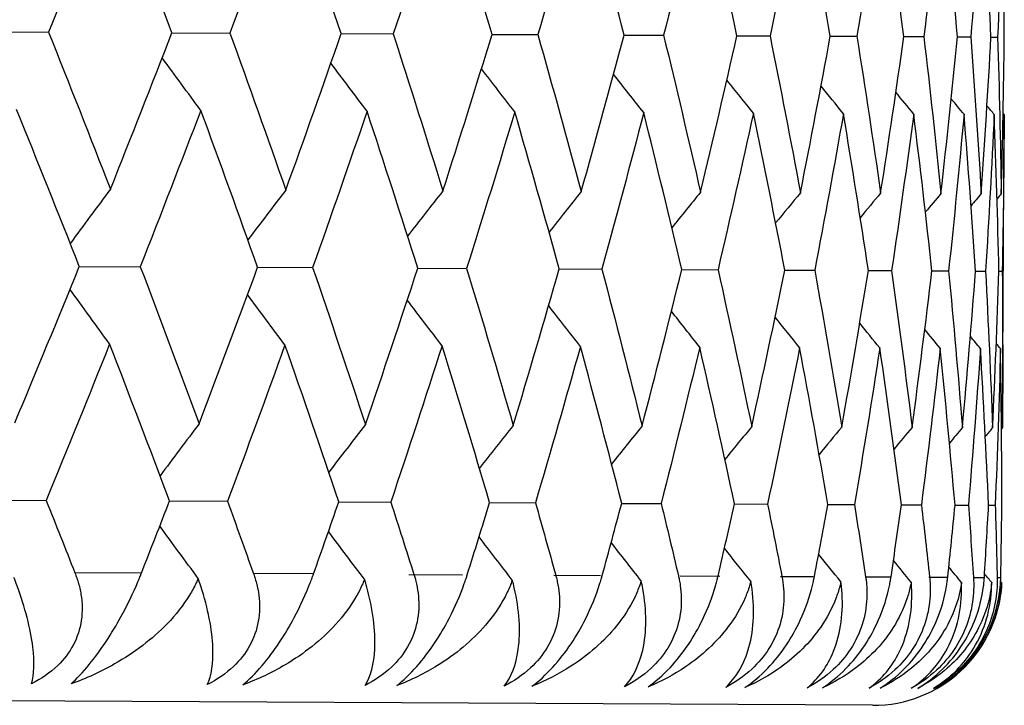
# Model space of a CAD drawing. Units: millimetres. Extents: x 32 to 1156, y 32 to 808.
# Drawn here: x 198 to 201, y 289 to 291 of the extents above; entities that cross this region are included whole.
import ezdxf

# ---------------------------------------------------------------- set-up
doc = ezdxf.new("R2010")
doc.units = ezdxf.units.MM
doc.header["$LTSCALE"] = 4
doc.layers.add('Visible (ISO)', color=7, linetype='Continuous', lineweight=25, true_color=0x00003f)
doc.layers.add('Visible Narrow (ISO)', color=7, linetype='Continuous', lineweight=25, true_color=0x00003f)

msp = doc.modelspace()

# ---------------------------------------------------------------- linework, layer by layer
at = {"layer": 'Visible (ISO)'}
for p, q in [((197.6391, 291.0429), (197.838, 291.0418)), ((198.2223, 291.0398), (198.403, 291.0389)), ((198.7496, 291.0371), (198.9115, 291.0363)), ((199.2196, 291.0347), (199.3622, 291.0339)), ((199.6309, 291.0325), (199.7538, 291.0319)), ((199.9824, 291.0307), (200.0853, 291.0302)), ((200.2731, 291.0292), (200.3557, 291.0288)), ((200.5023, 291.028), (200.5644, 291.0277)), ((200.6693, 291.0272), (200.7107, 291.0269)), ((200.7736, 291.0266), (200.7943, 291.0265)), ((200.8096, 289.8209), (200.8145, 290.7735)), ((197.9338, 290.3122), (198.1237, 290.3112)), ((198.4893, 290.3093), (198.6606, 290.3084)), ((198.9881, 290.3067), (199.1403, 290.3059)), ((199.4289, 290.3044), (199.5616, 290.3037)), ((199.8104, 290.3024), (199.9233, 290.3018)), ((200.1316, 290.3008), (200.2244, 290.3003)), ((200.3916, 290.2994), (200.464, 290.299)), ((200.5898, 290.2984), (200.6416, 290.2981)), ((200.7255, 290.2977), (200.7566, 290.2975)), ((200.7984, 290.2973), (200.8087, 290.2973)), ((197.6315, 289.5846), (197.8305, 289.5835)), ((198.2148, 289.5815), (198.3954, 289.5806)), ((198.7421, 289.5788), (198.9039, 289.578)), ((199.212, 289.5764), (199.3546, 289.5756)), ((199.6233, 289.5742), (199.7462, 289.5736)), ((199.9748, 289.5724), (200.0777, 289.5719)), ((200.2655, 289.5709), (200.3482, 289.5705)), ((200.4947, 289.5697), (200.5568, 289.5694)), ((200.6617, 289.5688), (200.7032, 289.5686)), ((200.7661, 289.5683), (200.7867, 289.5682))]:
    msp.add_line(p, q, dxfattribs=at)
msp.add_arc((200.4071, 289.3452), 0.4, 269.703, 355.8637, dxfattribs=at)
for points in [[(198.0358, 291.5288), (197.9709, 291.3665), (197.905, 291.2042), (197.838, 291.0418)], [(198.2223, 291.0398), (198.1612, 291.2028), (198.099, 291.3658), (198.0358, 291.5288)], [(198.582, 291.526), (198.5234, 291.3636), (198.4637, 291.2013), (198.403, 291.0389)], [(198.7496, 291.0371), (198.6948, 291.2001), (198.639, 291.363), (198.582, 291.526)], [(199.0713, 291.5235), (199.0191, 291.3611), (198.9658, 291.1987), (198.9115, 291.0363)], [(199.2196, 291.0347), (199.1713, 291.1976), (199.1218, 291.3605), (199.0713, 291.5235)], [(199.5024, 291.5212), (199.4567, 291.3588), (199.41, 291.1964), (199.3622, 291.0339)], [(199.6309, 291.0325), (199.5891, 291.1954), (199.5463, 291.3583), (199.5024, 291.5212)], [(199.874, 291.5193), (199.835, 291.3568), (199.795, 291.1944), (199.7538, 291.0319)], [(199.9824, 291.0307), (199.9474, 291.1936), (199.9112, 291.3564), (199.874, 291.5193)], [(200.1851, 291.5177), (200.153, 291.3552), (200.1197, 291.1927), (200.0853, 291.0302)], [(200.2731, 291.0292), (200.2449, 291.192), (200.2156, 291.3549), (200.1851, 291.5177)], [(200.435, 291.5164), (200.4097, 291.3539), (200.3833, 291.1913), (200.3557, 291.0288)], [(200.5023, 291.028), (200.481, 291.1908), (200.4586, 291.3536), (200.435, 291.5164)], [(200.6229, 291.5154), (200.6045, 291.3528), (200.5851, 291.1903), (200.5644, 291.0277)], [(200.6693, 291.0272), (200.655, 291.1899), (200.6395, 291.3527), (200.6229, 291.5154)], [(200.7482, 291.5148), (200.7369, 291.3522), (200.7244, 291.1895), (200.7107, 291.0269)], [(200.7736, 291.0266), (200.7663, 291.1893), (200.7579, 291.352), (200.7482, 291.5148)], [(200.8107, 291.5144), (200.8064, 291.3518), (200.801, 291.1892), (200.7943, 291.0265)], [(200.8151, 291.0264), (200.8148, 291.1891), (200.8134, 291.3518), (200.8107, 291.5144)], [(197.838, 291.0418), (197.9033, 290.8788), (197.9675, 290.7158), (198.0308, 290.5528)], [(198.0308, 290.5528), (198.0956, 290.7152), (198.1595, 290.8775), (198.2223, 291.0398)], [(198.403, 291.0389), (198.462, 290.8759), (198.52, 290.713), (198.577, 290.55)], [(198.577, 290.55), (198.6356, 290.7124), (198.6931, 290.8747), (198.7496, 291.0371)], [(198.9115, 291.0363), (198.9642, 290.8733), (199.0157, 290.7104), (199.0663, 290.5474)], [(199.0663, 290.5474), (199.1185, 290.7099), (199.1696, 290.8723), (199.2196, 291.0347)], [(199.3622, 291.0339), (199.4083, 290.871), (199.4534, 290.7081), (199.4973, 290.5452)], [(199.4973, 290.5452), (199.5429, 290.7077), (199.5875, 290.8701), (199.6309, 291.0325)], [(199.7538, 291.0319), (199.7933, 290.869), (199.8317, 290.7062), (199.8689, 290.5433)], [(199.8689, 290.5433), (199.9079, 290.7058), (199.9457, 290.8682), (199.9824, 291.0307)], [(200.0853, 291.0302), (200.118, 290.8673), (200.1496, 290.7045), (200.1801, 290.5417)], [(200.1801, 290.5417), (200.2122, 290.7042), (200.2432, 290.8667), (200.2731, 291.0292)], [(200.3557, 291.0288), (200.3816, 290.866), (200.4064, 290.7032), (200.4299, 290.5404)], [(200.4299, 290.5404), (200.4552, 290.7029), (200.4793, 290.8655), (200.5023, 291.028)], [(200.5644, 291.0277), (200.5834, 290.8649), (200.6012, 290.7022), (200.6178, 290.5394)], [(200.6178, 290.5394), (200.6361, 290.702), (200.6533, 290.8646), (200.6693, 291.0272)], [(200.7107, 291.0269), (200.7227, 290.8642), (200.7335, 290.7015), (200.7432, 290.5388)], [(200.7432, 290.5388), (200.7545, 290.7014), (200.7646, 290.864), (200.7736, 291.0266)], [(200.7943, 291.0265), (200.7993, 290.8638), (200.8031, 290.7011), (200.8057, 290.5384)], [(200.8057, 290.5384), (200.81, 290.7011), (200.8131, 290.8637), (200.8151, 291.0264)], [(198.3122, 290.7982), (198.2719, 290.8526), (198.2319, 290.9071), (198.192, 290.9618)], [(198.8301, 290.7955), (198.7924, 290.8452), (198.7548, 290.895), (198.7175, 290.945)], [(199.2904, 290.7932), (199.2557, 290.8379), (199.221, 290.8829), (199.1866, 290.9279)], [(199.6919, 290.7911), (199.6605, 290.8308), (199.6292, 290.8706), (199.598, 290.9105)], [(200.0334, 290.7893), (200.0058, 290.8237), (199.9783, 290.8581), (199.9509, 290.8926)], [(200.314, 290.7878), (200.2907, 290.8165), (200.2674, 290.8452), (200.2442, 290.874)], [(200.5329, 290.7867), (200.5144, 290.8093), (200.4958, 290.832), (200.4773, 290.8546)], [(200.6896, 290.7859), (200.6763, 290.802), (200.663, 290.8181), (200.6497, 290.8342)], [(200.7836, 290.7854), (200.7761, 290.7944), (200.7686, 290.8035), (200.7611, 290.8125)], [(197.9338, 290.3122), (197.8696, 290.4752), (197.8043, 290.6382), (197.738, 290.8012)], [(198.3122, 290.7982), (198.2504, 290.6359), (198.1876, 290.4735), (198.1237, 290.3112)], [(198.4893, 290.3093), (198.4313, 290.4723), (198.3723, 290.6352), (198.3122, 290.7982)], [(198.8301, 290.7955), (198.7747, 290.6332), (198.7182, 290.4708), (198.6606, 290.3084)], [(198.9881, 290.3067), (198.9365, 290.4696), (198.8838, 290.6326), (198.8301, 290.7955)], [(199.2904, 290.7932), (199.2415, 290.6307), (199.1915, 290.4683), (199.1403, 290.3059)], [(199.4289, 290.3044), (199.3838, 290.4673), (199.3377, 290.6302), (199.2904, 290.7932)], [(199.6919, 290.7911), (199.6496, 290.6286), (199.6062, 290.4662), (199.5616, 290.3037)], [(199.8104, 290.3024), (199.772, 290.4653), (199.7325, 290.6282), (199.6919, 290.7911)], [(200.0334, 290.7893), (199.9978, 290.6268), (199.9611, 290.4643), (199.9233, 290.3018)], [(200.1316, 290.3008), (200.1, 290.4636), (200.0673, 290.6265), (200.0334, 290.7893)], [(200.314, 290.7878), (200.2853, 290.6253), (200.2554, 290.4628), (200.2244, 290.3003)], [(200.3916, 290.2994), (200.3669, 290.4622), (200.341, 290.625), (200.314, 290.7878)], [(200.5329, 290.7867), (200.5111, 290.6242), (200.4882, 290.4616), (200.464, 290.299)], [(200.5898, 290.2984), (200.572, 290.4612), (200.5531, 290.6239), (200.5329, 290.7867)], [(200.6896, 290.7859), (200.6748, 290.6233), (200.6588, 290.4607), (200.6416, 290.2981)], [(200.7255, 290.2977), (200.7147, 290.4604), (200.7027, 290.6232), (200.6896, 290.7859)], [(200.7836, 290.7854), (200.7758, 290.6228), (200.7668, 290.4602), (200.7566, 290.2975)], [(200.7984, 290.2973), (200.7947, 290.46), (200.7897, 290.6227), (200.7836, 290.7854)], [(200.8146, 290.7852), (200.8138, 290.6226), (200.8118, 290.4599), (200.8087, 290.2973)], [(200.8146, 290.7852), (200.8135, 290.7865), (200.8125, 290.7878), (200.8114, 290.7891)], [(198.0308, 290.5528), (197.9888, 290.4966), (197.9471, 290.4402), (197.9056, 290.3836)], [(198.577, 290.55), (198.5374, 290.4984), (198.498, 290.4466), (198.4588, 290.3946)], [(199.0663, 290.5474), (199.0295, 290.5006), (198.9929, 290.4535), (198.9564, 290.4064)], [(199.4973, 290.5452), (199.4637, 290.5033), (199.4303, 290.4612), (199.397, 290.419)], [(199.8689, 290.5433), (199.839, 290.5065), (199.8092, 290.4697), (199.7794, 290.4327)], [(200.1801, 290.5417), (200.1542, 290.5104), (200.1285, 290.479), (200.1028, 290.4476)], [(200.4299, 290.5404), (200.4087, 290.5149), (200.3874, 290.4894), (200.3663, 290.4638)], [(200.6178, 290.5394), (200.6016, 290.5202), (200.5854, 290.5009), (200.5693, 290.4816)], [(200.7432, 290.5388), (200.7326, 290.5262), (200.722, 290.5137), (200.7114, 290.5012)], [(200.8057, 290.5384), (200.8013, 290.5332), (200.7969, 290.528), (200.7924, 290.5228)], [(197.733, 289.8252), (197.801, 289.9875), (197.8679, 290.1498), (197.9338, 290.3122)], [(198.1237, 290.3112), (198.1859, 290.1482), (198.247, 289.9852), (198.3071, 289.8222)], [(198.3071, 289.8222), (198.3689, 289.9846), (198.4296, 290.1469), (198.4893, 290.3093)], [(198.6606, 290.3084), (198.7165, 290.1454), (198.7713, 289.9825), (198.825, 289.8195)], [(198.825, 289.8195), (198.8805, 289.9819), (198.9348, 290.1443), (198.9881, 290.3067)], [(199.1403, 290.3059), (199.1898, 290.143), (199.2381, 289.9801), (199.2854, 289.8171)], [(199.2854, 289.8171), (199.3343, 289.9796), (199.3821, 290.142), (199.4289, 290.3044)], [(199.5616, 290.3037), (199.6045, 290.1408), (199.6462, 289.9779), (199.6868, 289.8151)], [(199.6868, 289.8151), (199.7291, 289.9775), (199.7703, 290.14), (199.8104, 290.3024)], [(199.9233, 290.3018), (199.9595, 290.139), (199.9945, 289.9761), (200.0283, 289.8133)], [(200.0283, 289.8133), (200.0639, 289.9758), (200.0983, 290.1383), (200.1316, 290.3008)], [(200.2244, 290.3003), (200.2537, 290.1375), (200.2819, 289.9746), (200.3089, 289.8118)], [(200.3089, 289.8118), (200.3377, 289.9744), (200.3652, 290.1369), (200.3916, 290.2994)], [(200.464, 290.299), (200.4865, 290.1363), (200.5078, 289.9735), (200.5279, 289.8107)], [(200.5279, 289.8107), (200.5497, 289.9733), (200.5703, 290.1358), (200.5898, 290.2984)], [(200.6416, 290.2981), (200.6571, 290.1354), (200.6714, 289.9726), (200.6845, 289.8099)], [(200.6845, 289.8099), (200.6994, 289.9725), (200.713, 290.1351), (200.7255, 290.2977)], [(200.7566, 290.2975), (200.7651, 290.1348), (200.7724, 289.9721), (200.7785, 289.8094)], [(200.7785, 289.8094), (200.7863, 289.972), (200.793, 290.1347), (200.7984, 290.2973)], [(200.8087, 290.2973), (200.8102, 290.1346), (200.8104, 289.9719), (200.8095, 289.8092)], [(198.0283, 290.0705), (197.9869, 290.1271), (197.9458, 290.184), (197.9048, 290.241)], [(198.5745, 290.0677), (198.5354, 290.1197), (198.4966, 290.1719), (198.4579, 290.2243)], [(199.0638, 290.0651), (199.0275, 290.1124), (198.9913, 290.1598), (198.9554, 290.2074)], [(199.4948, 290.0629), (199.4617, 290.1052), (199.4287, 290.1476), (199.3958, 290.1901)], [(199.8664, 290.061), (199.8369, 290.0981), (199.8074, 290.1352), (199.7781, 290.1725)], [(200.1776, 290.0594), (200.1521, 290.0909), (200.1266, 290.1226), (200.1013, 290.1542)], [(200.4274, 290.0581), (200.4064, 290.0838), (200.3855, 290.1095), (200.3646, 290.1353)], [(200.6153, 290.0571), (200.5993, 290.0765), (200.5833, 290.096), (200.5674, 290.1154)], [(200.7407, 290.0565), (200.7302, 290.0691), (200.7197, 290.0817), (200.7093, 290.0944)], [(198.0283, 290.0705), (197.9634, 289.9082), (197.8974, 289.7459), (197.8305, 289.5835)], [(198.2148, 289.5815), (198.1536, 289.7445), (198.0915, 289.9075), (198.0283, 290.0705)], [(198.5745, 290.0677), (198.5158, 289.9053), (198.4562, 289.743), (198.3954, 289.5806)], [(198.7421, 289.5788), (198.6873, 289.7418), (198.6314, 289.9047), (198.5745, 290.0677)], [(199.0638, 290.0651), (199.0116, 289.9028), (198.9583, 289.7404), (198.9039, 289.578)], [(199.212, 289.5764), (199.1637, 289.7393), (199.1143, 289.9022), (199.0638, 290.0651)], [(199.4948, 290.0629), (199.4492, 289.9005), (199.4024, 289.7381), (199.3546, 289.5756)], [(199.6233, 289.5742), (199.5816, 289.7371), (199.5388, 289.9), (199.4948, 290.0629)], [(199.8664, 290.061), (199.8275, 289.8985), (199.7874, 289.7361), (199.7462, 289.5736)], [(199.9748, 289.5724), (199.9398, 289.7353), (199.9037, 289.8981), (199.8664, 290.061)], [(200.1776, 290.0594), (200.1454, 289.8969), (200.1121, 289.7344), (200.0777, 289.5719)], [(200.2655, 289.5709), (200.2374, 289.7337), (200.208, 289.8965), (200.1776, 290.0594)], [(200.4274, 290.0581), (200.4022, 289.8956), (200.3758, 289.733), (200.3482, 289.5705)], [(200.4947, 289.5697), (200.4734, 289.7325), (200.451, 289.8953), (200.4274, 290.0581)], [(200.6153, 290.0571), (200.597, 289.8945), (200.5775, 289.732), (200.5568, 289.5694)], [(200.6617, 289.5688), (200.6474, 289.7316), (200.6319, 289.8943), (200.6153, 290.0571)], [(200.7407, 290.0565), (200.7293, 289.8939), (200.7168, 289.7313), (200.7032, 289.5686)], [(200.7661, 289.5683), (200.7588, 289.731), (200.7503, 289.8937), (200.7407, 290.0565)], [(200.8032, 290.0561), (200.7989, 289.8935), (200.7934, 289.7309), (200.7867, 289.5682)], [(200.8032, 290.0561), (200.7988, 290.0614), (200.7945, 290.0666), (200.7901, 290.0719)], [(200.8075, 289.5681), (200.8072, 289.7308), (200.8058, 289.8934), (200.8032, 290.0561)], [(198.3071, 289.8222), (198.2663, 289.7683), (198.2257, 289.7142), (198.1853, 289.6599)], [(198.825, 289.8195), (198.7868, 289.7703), (198.7488, 289.7208), (198.7109, 289.6712)], [(199.2854, 289.8171), (199.2501, 289.7727), (199.215, 289.7281), (199.1801, 289.6834)], [(199.6868, 289.8151), (199.655, 289.7757), (199.6233, 289.7362), (199.5918, 289.6966)], [(200.0283, 289.8133), (200.0004, 289.7792), (199.9725, 289.7451), (199.9448, 289.7108)], [(200.3089, 289.8118), (200.2853, 289.7834), (200.2618, 289.7549), (200.2383, 289.7264)], [(200.5279, 289.8107), (200.5091, 289.7883), (200.4903, 289.7658), (200.4716, 289.7433)], [(200.6845, 289.8099), (200.6711, 289.7939), (200.6576, 289.778), (200.6442, 289.762)], [(200.7785, 289.8094), (200.7709, 289.8004), (200.7634, 289.7915), (200.7558, 289.7825)], [(200.8095, 289.8092), (200.8084, 289.808), (200.8074, 289.8067), (200.8063, 289.8054)], [(197.8305, 289.5835), (197.8606, 289.5084), (197.8904, 289.4332), (197.9201, 289.3581)], [(198.1272, 289.357), (198.1566, 289.4318), (198.1858, 289.5067), (198.2148, 289.5815)], [(198.3954, 289.5806), (198.4226, 289.5055), (198.4496, 289.4303), (198.4764, 289.3552)], [(198.6633, 289.3542), (198.6898, 289.4291), (198.716, 289.5039), (198.7421, 289.5788)], [(198.9039, 289.578), (198.9282, 289.5028), (198.9523, 289.4277), (198.9761, 289.3526)], [(199.1421, 289.3517), (199.1657, 289.4266), (199.189, 289.5015), (199.212, 289.5764)], [(199.3546, 289.5756), (199.3759, 289.5005), (199.3969, 289.4254), (199.4177, 289.3503)], [(199.5626, 289.3495), (199.583, 289.4244), (199.6033, 289.4993), (199.6233, 289.5742)], [(199.7462, 289.5736), (199.7644, 289.4985), (199.7824, 289.4234), (199.8001, 289.3483)], [(199.9233, 289.3477), (199.9407, 289.4226), (199.9579, 289.4975), (199.9748, 289.5724)], [(200.0777, 289.5719), (200.0928, 289.4968), (200.1077, 289.4217), (200.1223, 289.3466)], [(200.2235, 289.3461), (200.2378, 289.421), (200.2518, 289.496), (200.2655, 289.5709)], [(200.3482, 289.5705), (200.3601, 289.4954), (200.3718, 289.4203), (200.3832, 289.3453)], [(200.4622, 289.3449), (200.4733, 289.4198), (200.4841, 289.4948), (200.4947, 289.5697)], [(200.5568, 289.5694), (200.5656, 289.4943), (200.5741, 289.4193), (200.5823, 289.3443)], [(200.6389, 289.344), (200.6467, 289.4189), (200.6543, 289.4939), (200.6617, 289.5688)], [(200.7032, 289.5686), (200.7087, 289.4936), (200.714, 289.4186), (200.719, 289.3435)], [(200.7529, 289.3434), (200.7575, 289.4183), (200.7619, 289.4933), (200.7661, 289.5683)], [(200.7867, 289.5682), (200.789, 289.4932), (200.7911, 289.4182), (200.7929, 289.3432)], [(200.8041, 289.3431), (200.8055, 289.4181), (200.8066, 289.4931), (200.8075, 289.5681)], [(198.3043, 289.3403), (198.2642, 289.3945), (198.2242, 289.4489), (198.1845, 289.5035)], [(198.8223, 289.3376), (198.7846, 289.3871), (198.7472, 289.4368), (198.7099, 289.4867)], [(199.2826, 289.3352), (199.2479, 289.3799), (199.2134, 289.4247), (199.179, 289.4696)], [(199.684, 289.3331), (199.6527, 289.3727), (199.6216, 289.4124), (199.5905, 289.4522)], [(200.0255, 289.3314), (199.998, 289.3656), (199.9706, 289.3999), (199.9433, 289.4343)], [(200.3061, 289.3299), (200.2829, 289.3585), (200.2598, 289.3871), (200.2367, 289.4157)], [(200.5251, 289.3288), (200.5066, 289.3513), (200.4882, 289.3738), (200.4698, 289.3963)], [(200.6817, 289.328), (200.6685, 289.3439), (200.6554, 289.3599), (200.6422, 289.3759)], [(200.7757, 289.3275), (200.7683, 289.3364), (200.7609, 289.3453), (200.7536, 289.3542)], [(200.8067, 289.3273), (200.8057, 289.3285), (200.8047, 289.3298), (200.8036, 289.331)]]:
    msp.add_open_spline(points, degree=3, dxfattribs=at)
for points, knots in [([(197.7851, 289.0123), (197.7934, 289.0408), (197.795, 289.0796), (197.7822, 289.1835), (197.7649, 289.2499), (197.7365, 289.3269), (197.7334, 289.335), (197.7302, 289.3433)], [0, 0, 0, 0, 0.02768494, 0.02768494, 0.061111, 0.061111, 0.06496581, 0.06496581, 0.06496581, 0.06496581]), ([(197.9201, 289.3581), (197.9207, 289.3564), (197.9214, 289.3548), (197.9229, 289.3509), (197.9237, 289.3485), (197.9266, 289.3403), (197.9285, 289.3344), (197.934, 289.316), (197.9369, 289.3033), (197.9433, 289.2641), (197.944, 289.2369), (197.9361, 289.1835), (197.9279, 289.1576), (197.9025, 289.1098), (197.8863, 289.0884), (197.8428, 289.0464), (197.8151, 289.0275), (197.7851, 289.0123)], [0.00000069, 0.00000069, 0.00000069, 0.00000069, 0.00063004, 0.00063004, 0.00152703, 0.00152703, 0.00376482, 0.00376482, 0.00844896, 0.00844896, 0.01797075, 0.01797075, 0.02707812, 0.02707812, 0.03556777, 0.03556777, 0.04568311, 0.04568311, 0.04568311, 0.04568311]), ([(197.9082, 289.0117), (197.9258, 289.0276), (197.9447, 289.0475), (197.9824, 289.0936), (198.0002, 289.1179), (198.034, 289.1692), (198.0494, 289.1951), (198.0839, 289.2582), (198.1014, 289.2949), (198.1183, 289.3348), (198.1205, 289.3401), (198.1235, 289.3476), (198.1244, 289.3498), (198.1256, 289.3529), (198.1259, 289.3537), (198.1266, 289.3554), (198.1269, 289.3562), (198.1272, 289.357)], [0, 0, 0, 0, 0.01055462, 0.01055462, 0.02005986, 0.02005986, 0.02911691, 0.02911691, 0.04214172, 0.04214172, 0.04415589, 0.04415589, 0.04500566, 0.04500566, 0.04533894, 0.04533894, 0.04564883, 0.04564883, 0.04564883, 0.04564883]), ([(198.3043, 289.3403), (198.3023, 289.3357), (198.3002, 289.3311), (198.2918, 289.3136), (198.2849, 289.3009), (198.2578, 289.2567), (198.2341, 289.2268), (198.1611, 289.1509), (198.105, 289.1087), (198.0013, 289.0498), (197.9558, 289.0288), (197.9082, 289.0117)], [0.00206719, 0.00206719, 0.00206719, 0.00206719, 0.00390117, 0.00390117, 0.00916284, 0.00916284, 0.02280176, 0.02280176, 0.0469479, 0.0469479, 0.06377761, 0.06377761, 0.06377761, 0.06377761]), ([(198.3325, 289.0095), (198.3455, 289.0379), (198.3515, 289.0767), (198.3479, 289.1806), (198.3348, 289.2469), (198.3099, 289.3239), (198.3072, 289.3321), (198.3043, 289.3403)], [0, 0, 0, 0, 0.02768494, 0.02768494, 0.061111, 0.061111, 0.06496581, 0.06496581, 0.06496581, 0.06496581]), ([(198.4764, 289.3552), (198.477, 289.3535), (198.4776, 289.3519), (198.4789, 289.348), (198.4797, 289.3456), (198.4823, 289.3375), (198.484, 289.3316), (198.4887, 289.3131), (198.4912, 289.3004), (198.4962, 289.2612), (198.496, 289.234), (198.4866, 289.1806), (198.4777, 289.1548), (198.4511, 289.1069), (198.4345, 289.0856), (198.3904, 289.0435), (198.3626, 289.0247), (198.3325, 289.0095)], [0.00000069, 0.00000069, 0.00000069, 0.00000069, 0.00063004, 0.00063004, 0.00152703, 0.00152703, 0.00376482, 0.00376482, 0.00844896, 0.00844896, 0.01797075, 0.01797075, 0.02707812, 0.02707812, 0.03556777, 0.03556777, 0.04568311, 0.04568311, 0.04568311, 0.04568311]), ([(198.4436, 289.0089), (198.4626, 289.0248), (198.4826, 289.0447), (198.5218, 289.0908), (198.54, 289.1151), (198.5741, 289.1664), (198.5894, 289.1923), (198.6231, 289.2554), (198.6396, 289.2922), (198.6551, 289.3321), (198.6571, 289.3374), (198.6599, 289.3448), (198.6607, 289.347), (198.6618, 289.3501), (198.6621, 289.3509), (198.6627, 289.3526), (198.663, 289.3534), (198.6633, 289.3542)], [0, 0, 0, 0, 0.01055462, 0.01055462, 0.02005986, 0.02005986, 0.02911691, 0.02911691, 0.04214172, 0.04214172, 0.04415589, 0.04415589, 0.04500566, 0.04500566, 0.04533894, 0.04533894, 0.04564883, 0.04564883, 0.04564883, 0.04564883]), ([(198.8223, 289.3376), (198.8204, 289.333), (198.8185, 289.3284), (198.8108, 289.3109), (198.8044, 289.2982), (198.7792, 289.254), (198.7569, 289.2241), (198.6877, 289.1482), (198.6339, 289.106), (198.5339, 289.047), (198.4898, 289.0261), (198.4436, 289.0089)], [0.00206719, 0.00206719, 0.00206719, 0.00206719, 0.00390117, 0.00390117, 0.00916284, 0.00916284, 0.02280176, 0.02280176, 0.0469479, 0.0469479, 0.06377761, 0.06377761, 0.06377761, 0.06377761]), ([(198.8238, 289.007), (198.8412, 289.0353), (198.8517, 289.0741), (198.8573, 289.178), (198.8485, 289.2442), (198.8272, 289.3213), (198.8248, 289.3294), (198.8223, 289.3376)], [0, 0, 0, 0, 0.02768494, 0.02768494, 0.061111, 0.061111, 0.06496581, 0.06496581, 0.06496581, 0.06496581]), ([(198.9761, 289.3526), (198.9766, 289.351), (198.9771, 289.3493), (198.9783, 289.3454), (198.979, 289.343), (198.9812, 289.3349), (198.9827, 289.329), (198.9868, 289.3105), (198.9888, 289.2978), (198.9924, 289.2586), (198.9914, 289.2315), (198.9804, 289.1781), (198.9708, 289.1522), (198.9432, 289.1044), (198.9262, 289.083), (198.8816, 289.041), (198.8537, 289.0221), (198.8238, 289.007)], [0.00000069, 0.00000069, 0.00000069, 0.00000069, 0.00063004, 0.00063004, 0.00152703, 0.00152703, 0.00376482, 0.00376482, 0.00844896, 0.00844896, 0.01797075, 0.01797075, 0.02707812, 0.02707812, 0.03556777, 0.03556777, 0.04568311, 0.04568311, 0.04568311, 0.04568311]), ([(198.9225, 289.0064), (198.9427, 289.0223), (198.9638, 289.0422), (199.0045, 289.0883), (199.0231, 289.1126), (199.0573, 289.1639), (199.0724, 289.1898), (199.1052, 289.2529), (199.1207, 289.2897), (199.1349, 289.3296), (199.1367, 289.3349), (199.1391, 289.3423), (199.1399, 289.3445), (199.1408, 289.3476), (199.1411, 289.3485), (199.1416, 289.3501), (199.1419, 289.3509), (199.1421, 289.3517)], [0, 0, 0, 0, 0.01055462, 0.01055462, 0.02005986, 0.02005986, 0.02911691, 0.02911691, 0.04214172, 0.04214172, 0.04415589, 0.04415589, 0.04500566, 0.04500566, 0.04533894, 0.04533894, 0.04564883, 0.04564883, 0.04564883, 0.04564883]), ([(199.4177, 289.3503), (199.4182, 289.3487), (199.4186, 289.347), (199.4197, 289.3431), (199.4202, 289.3408), (199.4222, 289.3326), (199.4234, 289.3267), (199.4268, 289.3083), (199.4284, 289.2955), (199.4306, 289.2564), (199.4287, 289.2292), (199.4161, 289.1758), (199.4059, 289.15), (199.3773, 289.1021), (199.36, 289.0808), (199.315, 289.0387), (199.2872, 289.0199), (199.2574, 289.0047)], [0.00000069, 0.00000069, 0.00000069, 0.00000069, 0.00063004, 0.00063004, 0.00152703, 0.00152703, 0.00376482, 0.00376482, 0.00844896, 0.00844896, 0.01797075, 0.01797075, 0.02707812, 0.02707812, 0.03556777, 0.03556777, 0.04568311, 0.04568311, 0.04568311, 0.04568311]), ([(199.3435, 289.0043), (199.3649, 289.0201), (199.3871, 289.04), (199.429, 289.0861), (199.4479, 289.1104), (199.4823, 289.1617), (199.4972, 289.1876), (199.5289, 289.2507), (199.5435, 289.2875), (199.5561, 289.3274), (199.5577, 289.3327), (199.5599, 289.3402), (199.5606, 289.3424), (199.5614, 289.3454), (199.5617, 289.3463), (199.5621, 289.3479), (199.5623, 289.3487), (199.5626, 289.3495)], [0, 0, 0, 0, 0.01055462, 0.01055462, 0.02005986, 0.02005986, 0.02911691, 0.02911691, 0.04214172, 0.04214172, 0.04415589, 0.04415589, 0.04500566, 0.04500566, 0.04533894, 0.04533894, 0.04564883, 0.04564883, 0.04564883, 0.04564883]), ([(199.8001, 289.3483), (199.8005, 289.3467), (199.8009, 289.3451), (199.8018, 289.3411), (199.8023, 289.3388), (199.8039, 289.3306), (199.8049, 289.3247), (199.8075, 289.3063), (199.8086, 289.2936), (199.8095, 289.2544), (199.8067, 289.2272), (199.7926, 289.1738), (199.7818, 289.148), (199.7523, 289.1002), (199.7347, 289.0789), (199.6895, 289.0368), (199.6617, 289.0179), (199.6322, 289.0028)], [0.00000069, 0.00000069, 0.00000069, 0.00000069, 0.00063004, 0.00063004, 0.00152703, 0.00152703, 0.00376482, 0.00376482, 0.00844896, 0.00844896, 0.01797075, 0.01797075, 0.02707812, 0.02707812, 0.03556777, 0.03556777, 0.04568311, 0.04568311, 0.04568311, 0.04568311]), ([(199.7054, 289.0024), (199.7281, 289.0183), (199.7511, 289.0381), (199.7943, 289.0842), (199.8135, 289.1085), (199.8478, 289.1598), (199.8625, 289.1857), (199.8931, 289.2488), (199.9066, 289.2856), (199.9178, 289.3255), (199.9192, 289.3308), (199.9211, 289.3383), (199.9216, 289.3405), (199.9224, 289.3436), (199.9226, 289.3444), (199.923, 289.3461), (199.9232, 289.3469), (199.9233, 289.3477)], [0, 0, 0, 0, 0.01055462, 0.01055462, 0.02005986, 0.02005986, 0.02911691, 0.02911691, 0.04214172, 0.04214172, 0.04415589, 0.04415589, 0.04500566, 0.04500566, 0.04533894, 0.04533894, 0.04564883, 0.04564883, 0.04564883, 0.04564883]), ([(200.1223, 289.3466), (200.1226, 289.345), (200.1229, 289.3434), (200.1236, 289.3394), (200.124, 289.3371), (200.1253, 289.3289), (200.1261, 289.323), (200.128, 289.3046), (200.1286, 289.2919), (200.1281, 289.2527), (200.1244, 289.2256), (200.1089, 289.1722), (200.0975, 289.1464), (200.0672, 289.0985), (200.0494, 289.0772), (200.004, 289.0352), (199.9763, 289.0163), (199.9472, 289.0011)], [0.00000069, 0.00000069, 0.00000069, 0.00000069, 0.00063004, 0.00063004, 0.00152703, 0.00152703, 0.00376482, 0.00376482, 0.00844896, 0.00844896, 0.01797075, 0.01797075, 0.02707812, 0.02707812, 0.03556777, 0.03556777, 0.04568311, 0.04568311, 0.04568311, 0.04568311]), ([(200.0073, 289.0008), (200.0311, 289.0167), (200.055, 289.0366), (200.0993, 289.0826), (200.1187, 289.1069), (200.153, 289.1582), (200.1673, 289.1841), (200.1967, 289.2473), (200.2091, 289.284), (200.2188, 289.3239), (200.22, 289.3293), (200.2216, 289.3367), (200.2221, 289.3389), (200.2227, 289.342), (200.2229, 289.3429), (200.2232, 289.3445), (200.2234, 289.3453), (200.2235, 289.3461)], [0, 0, 0, 0, 0.01055462, 0.01055462, 0.02005986, 0.02005986, 0.02911691, 0.02911691, 0.04214172, 0.04214172, 0.04415589, 0.04415589, 0.04500566, 0.04500566, 0.04533894, 0.04533894, 0.04564883, 0.04564883, 0.04564883, 0.04564883]), ([(200.3832, 289.3453), (200.3835, 289.3437), (200.3837, 289.342), (200.3843, 289.3381), (200.3846, 289.3358), (200.3855, 289.3276), (200.3861, 289.3217), (200.3873, 289.3033), (200.3874, 289.2906), (200.3855, 289.2514), (200.381, 289.2243), (200.364, 289.1709), (200.3521, 289.1451), (200.321, 289.0972), (200.303, 289.0759), (200.2576, 289.0338), (200.2302, 289.015), (200.2014, 288.9998)], [0.00000069, 0.00000069, 0.00000069, 0.00000069, 0.00063004, 0.00063004, 0.00152703, 0.00152703, 0.00376482, 0.00376482, 0.00844896, 0.00844896, 0.01797075, 0.01797075, 0.02707812, 0.02707812, 0.03556777, 0.03556777, 0.04568311, 0.04568311, 0.04568311, 0.04568311]), ([(200.2484, 288.9996), (200.2732, 289.0154), (200.298, 289.0353), (200.3432, 289.0813), (200.3628, 289.1056), (200.3969, 289.157), (200.4109, 289.1829), (200.439, 289.246), (200.4503, 289.2828), (200.4585, 289.3227), (200.4595, 289.328), (200.4608, 289.3355), (200.4611, 289.3377), (200.4616, 289.3408), (200.4617, 289.3416), (200.462, 289.3433), (200.4621, 289.3441), (200.4622, 289.3449)], [0, 0, 0, 0, 0.01055462, 0.01055462, 0.02005986, 0.02005986, 0.02911691, 0.02911691, 0.04214172, 0.04214172, 0.04415589, 0.04415589, 0.04500566, 0.04500566, 0.04533894, 0.04533894, 0.04564883, 0.04564883, 0.04564883, 0.04564883]), ([(200.5823, 289.3443), (200.5825, 289.3426), (200.5827, 289.341), (200.5831, 289.3371), (200.5833, 289.3347), (200.5839, 289.3266), (200.5842, 289.3207), (200.5847, 289.3023), (200.5843, 289.2895), (200.581, 289.2504), (200.5756, 289.2232), (200.5573, 289.1699), (200.5448, 289.1441), (200.5132, 289.0962), (200.495, 289.0749), (200.4497, 289.0328), (200.4226, 289.014), (200.3944, 288.9988)], [0.00000069, 0.00000069, 0.00000069, 0.00000069, 0.00063004, 0.00063004, 0.00152703, 0.00152703, 0.00376482, 0.00376482, 0.00844896, 0.00844896, 0.01797075, 0.01797075, 0.02707812, 0.02707812, 0.03556777, 0.03556777, 0.04568311, 0.04568311, 0.04568311, 0.04568311]), ([(200.428, 288.9986), (200.4537, 289.0145), (200.4792, 289.0344), (200.5253, 289.0804), (200.545, 289.1047), (200.5789, 289.156), (200.5925, 289.1819), (200.6193, 289.2451), (200.6294, 289.2818), (200.636, 289.3218), (200.6368, 289.3271), (200.6378, 289.3346), (200.638, 289.3368), (200.6384, 289.3398), (200.6385, 289.3407), (200.6387, 289.3424), (200.6388, 289.3432), (200.6389, 289.344)], [0, 0, 0, 0, 0.01055462, 0.01055462, 0.02005986, 0.02005986, 0.02911691, 0.02911691, 0.04214172, 0.04214172, 0.04415589, 0.04415589, 0.04500566, 0.04500566, 0.04533894, 0.04533894, 0.04564883, 0.04564883, 0.04564883, 0.04564883]), ([(200.719, 289.3435), (200.7191, 289.3419), (200.7192, 289.3403), (200.7194, 289.3364), (200.7195, 289.334), (200.7198, 289.3259), (200.7199, 289.32), (200.7196, 289.3016), (200.7188, 289.2888), (200.7141, 289.2497), (200.7079, 289.2226), (200.6883, 289.1692), (200.6753, 289.1434), (200.643, 289.0955), (200.6248, 289.0742), (200.5798, 289.0322), (200.553, 289.0133), (200.5253, 288.9981)], [0.00000069, 0.00000069, 0.00000069, 0.00000069, 0.00063004, 0.00063004, 0.00152703, 0.00152703, 0.00376482, 0.00376482, 0.00844896, 0.00844896, 0.01797075, 0.01797075, 0.02707812, 0.02707812, 0.03556777, 0.03556777, 0.04568311, 0.04568311, 0.04568311, 0.04568311]), ([(200.5455, 288.998), (200.5722, 289.0139), (200.5984, 289.0337), (200.6451, 289.0797), (200.665, 289.1041), (200.6984, 289.1554), (200.7116, 289.1813), (200.737, 289.2445), (200.7459, 289.2812), (200.751, 289.3212), (200.7516, 289.3265), (200.7522, 289.334), (200.7524, 289.3362), (200.7526, 289.3392), (200.7527, 289.3401), (200.7528, 289.3418), (200.7529, 289.3426), (200.7529, 289.3434)], [0, 0, 0, 0, 0.01055462, 0.01055462, 0.02005986, 0.02005986, 0.02911691, 0.02911691, 0.04214172, 0.04214172, 0.04415589, 0.04415589, 0.04500566, 0.04500566, 0.04533894, 0.04533894, 0.04564883, 0.04564883, 0.04564883, 0.04564883]), ([(200.7929, 289.3432), (200.7929, 289.3415), (200.7929, 289.3399), (200.793, 289.336), (200.793, 289.3336), (200.7929, 289.3255), (200.7927, 289.3196), (200.7918, 289.3012), (200.7905, 289.2885), (200.7844, 289.2493), (200.7774, 289.2222), (200.7565, 289.1688), (200.7431, 289.143), (200.7103, 289.0952), (200.6921, 289.0739), (200.6474, 289.0318), (200.6211, 289.013), (200.5941, 288.9978)], [0.00000069, 0.00000069, 0.00000069, 0.00000069, 0.00063004, 0.00063004, 0.00152703, 0.00152703, 0.00376482, 0.00376482, 0.00844896, 0.00844896, 0.01797075, 0.01797075, 0.02707812, 0.02707812, 0.03556777, 0.03556777, 0.04568311, 0.04568311, 0.04568311, 0.04568311]), ([(200.6007, 288.9977), (200.6282, 289.0136), (200.655, 289.0335), (200.7024, 289.0794), (200.7222, 289.1038), (200.7552, 289.1551), (200.768, 289.181), (200.7919, 289.2442), (200.7996, 289.281), (200.8031, 289.3209), (200.8034, 289.3262), (200.8038, 289.3337), (200.8039, 289.3359), (200.804, 289.339), (200.804, 289.3398), (200.804, 289.3415), (200.804, 289.3423), (200.8041, 289.3431)], [0, 0, 0, 0, 0.01055462, 0.01055462, 0.02005986, 0.02005986, 0.02911691, 0.02911691, 0.04214172, 0.04214172, 0.04415589, 0.04415589, 0.04500566, 0.04500566, 0.04533894, 0.04533894, 0.04564883, 0.04564883, 0.04564883, 0.04564883]), ([(199.2826, 289.3352), (199.281, 289.3306), (199.2792, 289.326), (199.2723, 289.3085), (199.2664, 289.2958), (199.2432, 289.2516), (199.2223, 289.2217), (199.157, 289.1458), (199.1057, 289.1036), (199.0097, 289.0446), (198.9672, 289.0236), (198.9225, 289.0064)], [0.00206719, 0.00206719, 0.00206719, 0.00206719, 0.00390117, 0.00390117, 0.00916284, 0.00916284, 0.02280176, 0.02280176, 0.0469479, 0.0469479, 0.06377761, 0.06377761, 0.06377761, 0.06377761]), ([(199.2574, 289.0047), (199.2793, 289.0331), (199.2943, 289.0718), (199.309, 289.1756), (199.3046, 289.2419), (199.2868, 289.3189), (199.2848, 289.327), (199.2826, 289.3352)], [0, 0, 0, 0, 0.02768494, 0.02768494, 0.061111, 0.061111, 0.06496581, 0.06496581, 0.06496581, 0.06496581]), ([(199.684, 289.3331), (199.6826, 289.3285), (199.6811, 289.3239), (199.6749, 289.3064), (199.6696, 289.2937), (199.6484, 289.2495), (199.629, 289.2196), (199.5678, 289.1436), (199.5191, 289.1014), (199.4274, 289.0424), (199.3865, 289.0214), (199.3435, 289.0043)], [0.00206719, 0.00206719, 0.00206719, 0.00206719, 0.00390117, 0.00390117, 0.00916284, 0.00916284, 0.02280176, 0.02280176, 0.0469479, 0.0469479, 0.06377761, 0.06377761, 0.06377761, 0.06377761]), ([(199.6322, 289.0028), (199.6585, 289.0311), (199.6779, 289.0699), (199.7018, 289.1736), (199.7016, 289.2398), (199.6875, 289.3168), (199.6859, 289.3249), (199.684, 289.3331)], [0, 0, 0, 0, 0.02768494, 0.02768494, 0.061111, 0.061111, 0.06496581, 0.06496581, 0.06496581, 0.06496581]), ([(200.0255, 289.3314), (200.0243, 289.3267), (200.023, 289.3222), (200.0175, 289.3046), (200.0128, 289.2919), (199.9938, 289.2477), (199.9759, 289.2178), (199.919, 289.1418), (199.8731, 289.0996), (199.7858, 289.0405), (199.7468, 289.0195), (199.7054, 289.0024)], [0.00206719, 0.00206719, 0.00206719, 0.00206719, 0.00390117, 0.00390117, 0.00916284, 0.00916284, 0.02280176, 0.02280176, 0.0469479, 0.0469479, 0.06377761, 0.06377761, 0.06377761, 0.06377761]), ([(199.9472, 289.0011), (199.9779, 289.0294), (200.0016, 289.0682), (200.0345, 289.1719), (200.0387, 289.2381), (200.0283, 289.315), (200.027, 289.3231), (200.0255, 289.3314)], [0, 0, 0, 0, 0.02768494, 0.02768494, 0.061111, 0.061111, 0.06496581, 0.06496581, 0.06496581, 0.06496581]), ([(200.3061, 289.3299), (200.3051, 289.3253), (200.304, 289.3207), (200.2993, 289.3032), (200.2952, 289.2905), (200.2783, 289.2462), (200.2621, 289.2163), (200.2095, 289.1403), (200.1665, 289.0981), (200.084, 289.039), (200.0468, 289.018), (200.0073, 289.0008)], [0.00206719, 0.00206719, 0.00206719, 0.00206719, 0.00390117, 0.00390117, 0.00916284, 0.00916284, 0.02280176, 0.02280176, 0.0469479, 0.0469479, 0.06377761, 0.06377761, 0.06377761, 0.06377761]), ([(200.2014, 288.9998), (200.2364, 289.0281), (200.2645, 289.0668), (200.3063, 289.1705), (200.3149, 289.2366), (200.3081, 289.3136), (200.3073, 289.3217), (200.3061, 289.3299)], [0, 0, 0, 0, 0.02768494, 0.02768494, 0.061111, 0.061111, 0.06496581, 0.06496581, 0.06496581, 0.06496581]), ([(200.5251, 289.3288), (200.5242, 289.3241), (200.5233, 289.3196), (200.5195, 289.302), (200.516, 289.2893), (200.5012, 289.2451), (200.4867, 289.2152), (200.4387, 289.1391), (200.3987, 289.0968), (200.3211, 289.0378), (200.2859, 289.0168), (200.2484, 288.9996)], [0.00206719, 0.00206719, 0.00206719, 0.00206719, 0.00390117, 0.00390117, 0.00916284, 0.00916284, 0.02280176, 0.02280176, 0.0469479, 0.0469479, 0.06377761, 0.06377761, 0.06377761, 0.06377761]), ([(200.3944, 288.9988), (200.4335, 289.0271), (200.4658, 289.0658), (200.5165, 289.1694), (200.5293, 289.2355), (200.5263, 289.3125), (200.5258, 289.3206), (200.5251, 289.3288)], [0, 0, 0, 0, 0.02768494, 0.02768494, 0.061111, 0.061111, 0.06496581, 0.06496581, 0.06496581, 0.06496581]), ([(200.6817, 289.328), (200.6811, 289.3233), (200.6804, 289.3188), (200.6774, 289.3012), (200.6745, 289.2885), (200.662, 289.2442), (200.6491, 289.2143), (200.6058, 289.1383), (200.5689, 289.096), (200.4964, 289.0368), (200.4634, 289.0158), (200.428, 288.9986)], [0.00206719, 0.00206719, 0.00206719, 0.00206719, 0.00390117, 0.00390117, 0.00916284, 0.00916284, 0.02280176, 0.02280176, 0.0469479, 0.0469479, 0.06377761, 0.06377761, 0.06377761, 0.06377761]), ([(200.5253, 288.9981), (200.5686, 289.0264), (200.605, 289.065), (200.6644, 289.1686), (200.6815, 289.2347), (200.6823, 289.3117), (200.6821, 289.3197), (200.6817, 289.328)], [0, 0, 0, 0, 0.02768494, 0.02768494, 0.061111, 0.061111, 0.06496581, 0.06496581, 0.06496581, 0.06496581]), ([(200.7757, 289.3275), (200.7753, 289.3228), (200.7748, 289.3183), (200.7726, 289.3007), (200.7703, 289.288), (200.7601, 289.2437), (200.7489, 289.2138), (200.7105, 289.1377), (200.6767, 289.0954), (200.6096, 289.0363), (200.5788, 289.0152), (200.5455, 288.998)], [0.00206719, 0.00206719, 0.00206719, 0.00206719, 0.00390117, 0.00390117, 0.00916284, 0.00916284, 0.02280176, 0.02280176, 0.0469479, 0.0469479, 0.06377761, 0.06377761, 0.06377761, 0.06377761]), ([(200.5941, 288.9978), (200.6412, 289.026), (200.6817, 289.0647), (200.7496, 289.1682), (200.771, 289.2343), (200.7755, 289.3112), (200.7757, 289.3193), (200.7757, 289.3275)], [0, 0, 0, 0, 0.02768494, 0.02768494, 0.061111, 0.061111, 0.06496581, 0.06496581, 0.06496581, 0.06496581]), ([(200.8067, 289.3273), (200.8065, 289.3227), (200.8062, 289.3181), (200.8048, 289.3005), (200.8032, 289.2878), (200.7953, 289.2435), (200.7858, 289.2136), (200.7523, 289.1375), (200.7219, 289.0952), (200.6603, 289.036), (200.6318, 289.015), (200.6007, 288.9977)], [0.00206719, 0.00206719, 0.00206719, 0.00206719, 0.00390117, 0.00390117, 0.00916284, 0.00916284, 0.02280176, 0.02280176, 0.0469479, 0.0469479, 0.06377761, 0.06377761, 0.06377761, 0.06377761])]:
    msp.add_open_spline(points, degree=3, knots=knots, dxfattribs=at)
at = {"layer": 'Visible Narrow (ISO)'}
for p, q in [((198.1272, 289.357), (197.9201, 289.3581)), ((198.6633, 289.3542), (198.4764, 289.3552)), ((198.9607, 289.3527), (199.1275, 289.3518)), ((199.4124, 289.3503), (199.5575, 289.3496)), ((199.8056, 289.3483), (199.9285, 289.3476)), ((200.1183, 289.3467), (200.2198, 289.3461)), ((200.3818, 289.3453), (200.4609, 289.3449)), ((200.5799, 289.3443), (200.6368, 289.344)), ((200.7179, 289.3435), (200.752, 289.3434)), ((200.7928, 289.3432), (200.804, 289.3431)), ((200.405, 288.9452), (155.2057, 289.1794))]:
    msp.add_line(p, q, dxfattribs=at)

doc.saveas('drawing.dxf')
